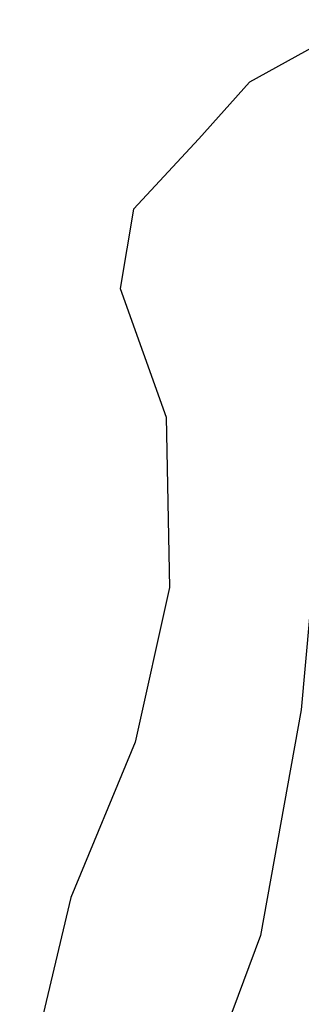
# Model space of a CAD drawing. Extents: x 503829 to 504551, y 4805685 to 4806943.
# Drawn here: x 504062 to 504070, y 4806264 to 4806291 of the extents above; entities that cross this region are included whole.
import ezdxf

# ---------------------------------------------------------------- set-up
doc = ezdxf.new("R2010")
doc.units = 0
doc.layers.add('320', color=7, linetype='CONTINUOUS')

msp = doc.modelspace()

# ---------------------------------------------------------------- linework, layer by layer
at = {"layer": '320', "color": 7}
for p, q in [((504071.604, 4806291.262), (504068.436, 4806289.509)), ((504068.436, 4806289.509), (504067.011, 4806287.918)), ((504067.011, 4806287.918), (504065.176, 4806285.936)), ((504065.176, 4806285.936), (504064.799, 4806283.713)), ((504064.799, 4806283.713), (504066.099, 4806280.098)), ((504066.099, 4806280.098), (504066.188, 4806275.314)), ((504070.363, 4806277.167), (504069.886, 4806271.881)), ((504066.188, 4806275.314), (504065.227, 4806270.971)), ((504069.886, 4806271.881), (504068.747, 4806265.544)), ((504065.227, 4806270.971), (504063.42, 4806266.61)), ((504063.42, 4806266.61), (504061.978, 4806260.564)), ((504068.747, 4806265.544), (504066.951, 4806260.741))]:
    msp.add_line(p, q, dxfattribs=at)

doc.saveas('drawing.dxf')
